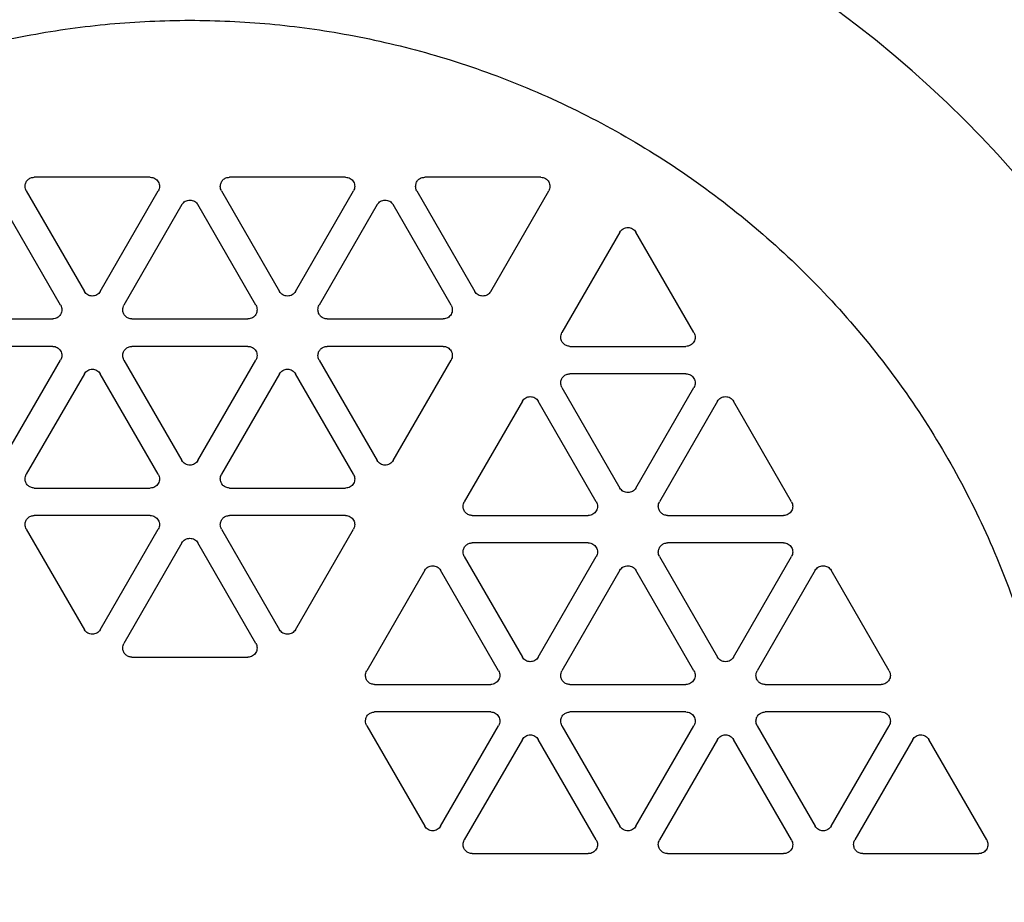
# Model space of a CAD drawing. Extents: x 0 to 16.5, y 0 to 11.7.
# Drawn here: x 3.9 to 4.2, y 3 to 3.3 of the extents above; entities that cross this region are included whole.
import ezdxf

# ---------------------------------------------------------------- set-up
doc = ezdxf.new("R2010")
doc.units = 0
doc.linetypes.add('SLD-SOLID', pattern=[0])
doc.layers.get('0').update_dxf_attribs({"linetype": 'CONTINUOUS'})

msp = doc.modelspace()

# ---------------------------------------------------------------- linework, layer by layer
at = {"color": 7, "linetype": 'SLD-SOLID'}
for p, q in [((3.963039313301235, 3.249678669912207), (3.924934195534719, 3.249678669911608)), ((4.027125193181284, 3.249678669913215), (3.989020075414769, 3.249678669912616)), ((4.091211073061333, 3.249678669914224), (4.053105955294818, 3.249678669913624)), ((3.922336119323437, 3.245178669911567), (3.941388678207214, 3.212178669911867)), ((3.94658483062992, 3.212178669911948), (3.96563738951266, 3.245178669912248)), ((3.986421999203486, 3.245178669912575), (4.005474558087263, 3.212178669912875)), ((4.01067071050997, 3.212178669912956), (4.029723269392708, 3.245178669913257)), ((4.050507879083534, 3.245178669913583), (4.069560437967312, 3.212178669913883)), ((4.074756590390018, 3.212178669913965), (4.093809149272757, 3.245178669914264)), ((3.933594449573225, 3.207678669911744), (3.914541890689448, 3.240678669911444)), ((3.97343161814679, 3.240678669912371), (3.954379059264052, 3.207678669912072)), ((3.997680329453273, 3.207678669912753), (3.978627770569497, 3.240678669912453)), ((4.037517498026839, 3.240678669913379), (4.0184649391441, 3.20767866991308)), ((4.061766209333323, 3.207678669913761), (4.042713650449546, 3.240678669913461)), ((4.117191835175148, 3.231678669914633), (4.098139276292409, 3.198678669914333)), ((4.141440546481631, 3.198678669915014), (4.122387987597855, 3.231678669914715)), ((3.892891255595427, 3.203178669911104), (3.930996373361942, 3.203178669911703)), ((3.956977135475476, 3.203178669912112), (3.995082253241991, 3.203178669912712)), ((4.021063015355525, 3.20317866991312), (4.05916813312204, 3.20317866991372)), ((3.930996373362083, 3.194178669911703), (3.892891255595569, 3.194178669911104)), ((3.995082253242132, 3.194178669912711), (3.956977135475618, 3.194178669912112)), ((4.059168133122181, 3.19417866991372), (4.021063015355666, 3.194178669913121)), ((4.100737352503833, 3.194178669914374), (4.138842470270348, 3.194178669914974)), ((3.914541890690769, 3.156678669911445), (3.933594449573508, 3.189678669911745)), ((3.954379059264335, 3.189678669912071), (3.973431618148112, 3.156678669912371)), ((3.978627770570818, 3.156678669912453), (3.997680329453557, 3.189678669912753)), ((4.018464939144384, 3.189678669913079), (4.03751749802816, 3.156678669913379)), ((4.042713650450867, 3.156678669913461), (4.061766209333606, 3.189678669913761)), ((3.941388678207639, 3.185178669911867), (3.9223361193249, 3.152178669911568)), ((3.965637389514122, 3.152178669912248), (3.946584830630345, 3.185178669911949)), ((4.005474558087688, 3.185178669912875), (3.986421999204949, 3.152178669912576)), ((4.029723269394172, 3.152178669913257), (4.010670710510395, 3.185178669912957)), ((4.13884247027049, 3.185178669914974), (4.100737352503975, 3.185178669914374)), ((4.098139276292692, 3.180678669914333), (4.117191835176469, 3.147678669914633)), ((4.122387987599176, 3.147678669914714), (4.141440546481915, 3.180678669915014)), ((4.085148895235998, 3.176178669914129), (4.066096336353258, 3.143178669913829)), ((4.109397606542481, 3.14317866991451), (4.090345047658704, 3.17617866991421)), ((4.149234775116045, 3.176178669915137), (4.130182216233307, 3.143178669914837)), ((4.173483486422529, 3.143178669915518), (4.154430927538751, 3.176178669915218)), ((3.924934195536324, 3.147678669911608), (3.96303931330284, 3.147678669912207)), ((3.989020075416374, 3.147678669912616), (4.027125193182888, 3.147678669913216)), ((3.963039313302982, 3.138678669912208), (3.924934195536466, 3.138678669911608)), ((4.02712519318303, 3.138678669913216), (3.989020075416515, 3.138678669912617)), ((4.068694412564683, 3.13867866991387), (4.106799530331197, 3.13867866991447)), ((4.132780292444731, 3.138678669914877), (4.170885410211246, 3.138678669915477)), ((3.922336119325183, 3.134178669911567), (3.94138867820896, 3.101178669911867)), ((3.946584830631667, 3.101178669911949), (3.965637389514406, 3.134178669912249)), ((3.986421999205232, 3.134178669912576), (4.005474558089009, 3.101178669912876)), ((4.010670710511715, 3.101178669912957), (4.029723269394454, 3.134178669913257)), ((3.973431618148537, 3.129678669912372), (3.954379059265798, 3.096678669912072)), ((3.99768032945502, 3.096678669912752), (3.978627770571243, 3.129678669912453)), ((4.106799530331339, 3.129678669914469), (4.068694412564825, 3.12967866991387)), ((4.170885410211389, 3.129678669915477), (4.132780292444873, 3.129678669914878)), ((4.066096336353542, 3.125178669913829), (4.085148895237319, 3.092178669914129)), ((4.090345047660025, 3.09217866991421), (4.109397606542764, 3.125178669914511)), ((4.130182216233591, 3.125178669914837), (4.149234775117367, 3.092178669915136)), ((4.154430927540074, 3.092178669915218), (4.173483486422812, 3.125178669915518)), ((4.053105955296846, 3.120678669913624), (4.034053396414108, 3.087678669913325)), ((4.07735466660333, 3.087678669914006), (4.058302107719553, 3.120678669913707)), ((4.117191835176895, 3.120678669914632), (4.098139276294155, 3.087678669914332)), ((4.141440546483379, 3.087678669915014), (4.122387987599602, 3.120678669914714)), ((4.181277715056943, 3.12067866991564), (4.162225156174205, 3.08767866991534)), ((4.205526426363426, 3.087678669916021), (4.18647386747965, 3.120678669915722)), ((3.956977135477222, 3.092178669912113), (3.995082253243737, 3.092178669912712)), ((4.036651472625532, 3.083178669913366), (4.074756590392047, 3.083178669913965)), ((4.10073735250558, 3.083178669914373), (4.138842470272095, 3.083178669914973)), ((4.164823232385628, 3.083178669915381), (4.202928350152144, 3.083178669915981)), ((4.074756590392188, 3.074178669913965), (4.036651472625674, 3.074178669913366)), ((4.138842470272238, 3.074178669914973), (4.100737352505722, 3.074178669914373)), ((4.202928350152286, 3.074178669915981), (4.16482323238577, 3.074178669915381)), ((4.034053396414391, 3.069678669913324), (4.053105955298168, 3.036678669913624)), ((4.058302107720874, 3.036678669913706), (4.077354666603613, 3.069678669914006)), ((4.09813927629444, 3.069678669914333), (4.117191835178216, 3.036678669914632)), ((4.122387987600923, 3.036678669914714), (4.141440546483661, 3.069678669915014)), ((4.162225156174488, 3.06967866991534), (4.181277715058264, 3.03667866991564)), ((4.186473867480971, 3.036678669915722), (4.20552642636371, 3.069678669916021)), ((4.085148895237744, 3.065178669914129), (4.066096336355005, 3.032178669913829)), ((4.109397606544228, 3.03217866991451), (4.09034504766045, 3.06517866991421)), ((4.149234775117793, 3.065178669915136), (4.130182216235053, 3.032178669914836)), ((4.173483486424276, 3.032178669915516), (4.154430927540499, 3.065178669915217)), ((4.21332065499784, 3.065178669916144), (4.194268096115102, 3.032178669915843)), ((4.237569366304323, 3.032178669916525), (4.218516807420547, 3.065178669916225)), ((4.068694412566429, 3.02767866991387), (4.106799530332944, 3.027678669914468)), ((4.132780292446477, 3.027678669914877), (4.170885410212993, 3.027678669915476)), ((4.196866172326525, 3.027678669915885), (4.234971290093041, 3.027678669916483))]:
    msp.add_line(p, q, dxfattribs=at)
msp.add_arc((3.976029694361706, 3.014178669912412), 0.3595900000000014, 108.2053302764562, 71.79466972534722, dxfattribs=at)
for points, knots in [([(3.689029694361706, 3.014178669907894), (3.689259760625283, 3.022931294146011), (3.689719902306341, 3.040436890872781), (3.693514300774757, 3.066880199047588), (3.699730520978084, 3.093496543449183), (3.708816349738408, 3.120176281678814), (3.720726960777899, 3.146355110937679), (3.735448940947658, 3.171589092257797), (3.752853705079999, 3.195436377142339), (3.772727686348642, 3.217480690636419), (3.794771983731305, 3.237354611847787), (3.818619272923157, 3.254759598168542), (3.843853253025153, 3.269480762716056), (3.870032082896364, 3.281394345302463), (3.896711819903725, 3.290469425356013), (3.923327659551906, 3.296723941958064), (3.949770941441885, 3.300381918912481), (3.976028997587538, 3.301577029258578), (4.002287747162139, 3.300381983525138), (4.028731050187689, 3.296724101625589), (4.055347568594621, 3.290469425377933), (4.082027305878465, 3.281394345300411), (4.108206135674093, 3.269480762721738), (4.133440115795879, 3.254759598172925), (4.157287404988784, 3.237354611854236), (4.179331702350245, 3.217480690640407), (4.199205683706325, 3.195436377158241), (4.216610447517073, 3.171589092232609), (4.231332428871286, 3.14635511106577), (4.243243035599096, 3.120176281250538), (4.252328879959523, 3.093496545035041), (4.258544965479868, 3.066880531406515), (4.26233960649944, 3.040437254657837), (4.262799662023789, 3.022931647571862), (4.263029694361707, 3.014178669916929)], [0, 0, 0, 0, 0.02912369244072491, 0.05824854365866166, 0.08873429267096773, 0.1199938767554392, 0.1519013642776252, 0.1843126597536756, 0.2170687482177878, 0.2499999951234397, 0.2829312420290916, 0.3156873304932038, 0.3480986259692543, 0.3800061134914401, 0.4112656975759116, 0.4417514465882177, 0.4708745605029388, 0.4999999951095592, 0.5291231090399524, 0.5582485436580586, 0.5887342926703647, 0.6199938767548362, 0.6519013642770222, 0.6843126597530726, 0.7170687482171849, 0.7499999951228367, 0.7829312420284885, 0.8156873304926006, 0.8480986259686513, 0.8800061134908372, 0.9112656975753086, 0.9417514465876148, 0.9708751439497799, 0.9999999999999999, 0.9999999999999999, 0.9999999999999999, 0.9999999999999999]), ([(4.263029694361707, 3.014178669916929), (4.262799628098151, 3.005426045678596), (4.262339486417146, 2.98792044895182), (4.258545087948581, 2.961477140777033), (4.252328867745337, 2.934860796375641), (4.243243038985003, 2.908181058146011), (4.231332427945515, 2.882002228887145), (4.216610447775754, 2.856768247567028), (4.199205683643414, 2.832920962682486), (4.179331702374771, 2.810876649188406), (4.157287404992108, 2.791002727977038), (4.133440115800257, 2.773597741656283), (4.10820613569826, 2.758876577108768), (4.082027305827049, 2.746962994522365), (4.055347568819689, 2.7378879144688), (4.028731729172391, 2.731633397867011), (4.002288447282457, 2.727975420912284), (3.97603039113715, 2.726780310566292), (3.949771641561626, 2.727975356299519), (3.923328338536081, 2.731633238199191), (3.896711820128791, 2.737887914446882), (3.870032082844948, 2.746962994524417), (3.84385325304932, 2.758876577103086), (3.818619272927534, 2.7735977416519), (3.794771983734629, 2.791002727970589), (3.772727686373168, 2.810876649184418), (3.752853705017087, 2.832920962666584), (3.73544894120634, 2.856768247592216), (3.720726959852125, 2.882002228759055), (3.708816353124323, 2.908181058574288), (3.699730508763866, 2.934860794789781), (3.693514423243783, 2.961476808417666), (3.689719782223741, 2.987920085166283), (3.689259726699559, 3.005425692252278), (3.689029694361706, 3.014178669907894)], [0, 0, 0, 0, 0.02912369244143688, 0.05824854365866439, 0.08873429267096958, 0.1199938767554397, 0.1519013642776243, 0.1843126597536735, 0.2170687482177844, 0.2499999951234351, 0.2829312420290859, 0.3156873304931967, 0.348098625969246, 0.3800061134914305, 0.4112656975759007, 0.4417514465882058, 0.4708745604998882, 0.4999999951095532, 0.5291231090387444, 0.5582485436580578, 0.5887342926703629, 0.6199938767548331, 0.6519013642770177, 0.6843126597530669, 0.7170687482171777, 0.7499999951228284, 0.7829312420284792, 0.8156873304925901, 0.8480986259686394, 0.8800061134908241, 0.9112656975752944, 0.9417514465875994, 0.970875143947529, 1, 1, 1, 1])]:
    msp.add_open_spline(points, degree=3, knots=knots, dxfattribs=at)
for points in [[(3.921934195534767, 3.246678669911561), (3.921979290253123, 3.247071781042979), (3.922069479689835, 3.247858003305818), (3.922763227329186, 3.248849638117119), (3.923754862140466, 3.249543385756501), (3.924541084403302, 3.249633575193239), (3.924934195534719, 3.249678669911608)], [(3.963039313301235, 3.249678669912207), (3.963301106716516, 3.249658770638982), (3.96382469354708, 3.249618972092533), (3.964556535129709, 3.249304126064169), (3.965185045741529, 3.248825000392283), (3.965667083773025, 3.248195813901489), (3.965970956242045, 3.247463763475237), (3.966071635939619, 3.246679894482913), (3.965978379807173, 3.245888678066625), (3.965751052944164, 3.24541533929704), (3.96563738951266, 3.245178669912248)], [(3.986020075414816, 3.246678669912568), (3.986065170133172, 3.247071781043988), (3.986155359569884, 3.247858003306827), (3.986849107209235, 3.248849638118129), (3.987840742020515, 3.249543385757511), (3.988626964283351, 3.249633575194248), (3.989020075414769, 3.249678669912616)], [(4.027125193181284, 3.249678669913215), (4.027386986596566, 3.249658770639992), (4.027910573427129, 3.249618972093543), (4.028642415009759, 3.249304126065179), (4.029270925621579, 3.248825000393293), (4.029752963653073, 3.248195813902499), (4.030056836122094, 3.247463763476247), (4.030157515819668, 3.246679894483923), (4.030064259687222, 3.245888678067635), (4.029836932824213, 3.245415339298049), (4.029723269392708, 3.245178669913257)], [(4.050105955294865, 3.246678669913577), (4.050151050013221, 3.247071781044996), (4.050241239449932, 3.247858003307835), (4.050934987089284, 3.248849638119137), (4.051926621900563, 3.24954338575852), (4.052712844163399, 3.249633575195256), (4.053105955294818, 3.249678669913624)], [(4.091211073061333, 3.249678669914224), (4.091472866476614, 3.249658770641), (4.091996453307178, 3.249618972094552), (4.092728294889808, 3.249304126066187), (4.093356805501627, 3.248825000394301), (4.093838843533122, 3.248195813903508), (4.094142716002143, 3.247463763477255), (4.094243395699716, 3.246679894484931), (4.094150139567271, 3.245888678068643), (4.093922812704261, 3.245415339299058), (4.093809149272757, 3.245178669914264)], [(3.922336119323437, 3.245178669911567), (3.922219762338731, 3.245415441343911), (3.921987048369317, 3.245888984208599), (3.921951813146283, 3.246415441343906), (3.921934195534767, 3.246678669911561)], [(3.986421999203486, 3.245178669912575), (3.986305642218779, 3.245415441344919), (3.986072928249366, 3.245888984209608), (3.986037693026332, 3.246415441344915), (3.986020075414816, 3.246678669912568)], [(4.050507879083534, 3.245178669913583), (4.050391522098828, 3.245415441345927), (4.050158808129415, 3.245888984210616), (4.050123572906381, 3.246415441345924), (4.050105955294865, 3.246678669913577)], [(3.97343161814679, 3.240678669912371), (3.97357974813056, 3.240895440023936), (3.973876008098099, 3.241328980247068), (3.974514593548258, 3.241805350634988), (3.975243783857627, 3.242110093955429), (3.976029694358119, 3.242212957890897), (3.976815604858615, 3.242110093955453), (3.977544795167994, 3.241805350635036), (3.978183380618168, 3.241328980247135), (3.978479640585721, 3.240895440024014), (3.978627770569497, 3.240678669912453)], [(4.037517498026839, 3.240678669913379), (4.037665628010608, 3.240895440024945), (4.037961887978148, 3.241328980248076), (4.038600473428307, 3.241805350635997), (4.039329663737676, 3.242110093956437), (4.040115574238168, 3.242212957891905), (4.040901484738664, 3.242110093956462), (4.041630675048043, 3.241805350636044), (4.042269260498216, 3.241328980248143), (4.042565520465769, 3.240895440025022), (4.042713650449546, 3.240678669913461)], [(4.117191835175148, 3.231678669914633), (4.117339965158918, 3.231895440026198), (4.117636225126457, 3.232328980249329), (4.118274810576616, 3.232805350637251), (4.119004000885985, 3.233110093957691), (4.119789911386477, 3.233212957893159), (4.120575821886973, 3.233110093957716), (4.121305012196351, 3.232805350637298), (4.121943597646525, 3.232328980249397), (4.122239857614078, 3.231895440026276), (4.122387987597855, 3.231678669914715)], [(3.94658483062992, 3.212178669911948), (3.946436700646151, 3.211961899800382), (3.946140440678612, 3.211528359577251), (3.945501855228453, 3.211051989189329), (3.944772664919084, 3.210747245868888), (3.943986754418591, 3.21064438193342), (3.943200843918095, 3.210747245868864), (3.942471653608717, 3.211051989189281), (3.941833068158543, 3.211528359577183), (3.94153680819099, 3.211961899800305), (3.941388678207214, 3.212178669911867)], [(4.010670710509969, 3.212178669912956), (4.0105225805262, 3.211961899801391), (4.010226320558661, 3.21152835957826), (4.009587735108502, 3.211051989190339), (4.008858544799134, 3.210747245869899), (4.008072634298641, 3.210644381934431), (4.007286723798145, 3.210747245869874), (4.006557533488766, 3.211051989190291), (4.005918948038593, 3.211528359578192), (4.00562268807104, 3.211961899801314), (4.005474558087263, 3.212178669912875)], [(4.074756590390018, 3.212178669913965), (4.074608460406249, 3.211961899802399), (4.07431220043871, 3.211528359579268), (4.07367361498855, 3.211051989191347), (4.072944424679182, 3.210747245870907), (4.072158514178689, 3.210644381935439), (4.071372603678193, 3.210747245870881), (4.070643413368815, 3.2110519891913), (4.070004827918641, 3.211528359579201), (4.069708567951088, 3.211961899802322), (4.069560437967312, 3.212178669913883)], [(3.933594449573225, 3.207678669911744), (3.933708113004737, 3.207442000526955), (3.93393543986776, 3.206968661757376), (3.934028696000232, 3.206177445341091), (3.933928016302683, 3.205393576348764), (3.933624143833685, 3.204661525922503), (3.933142105802209, 3.204032339431694), (3.932513595190405, 3.203553213759788), (3.931781753607785, 3.2032383677314), (3.931258166777223, 3.203198569184935), (3.930996373361942, 3.203178669911703)], [(3.953977135475428, 3.206178669912065), (3.953994753086937, 3.206441898479719), (3.954029988309954, 3.206968355615027), (3.954262702279352, 3.207441898479723), (3.954379059264052, 3.207678669912072)], [(3.956977135475476, 3.203178669912112), (3.956584024344056, 3.203223764630468), (3.955797802081218, 3.20331395406718), (3.954806167269916, 3.204007701706531), (3.954112419630533, 3.204999336517811), (3.954022230193797, 3.205785558780647), (3.953977135475428, 3.206178669912065)], [(3.997680329453273, 3.207678669912753), (3.997793992884785, 3.207442000527963), (3.99802131974781, 3.206968661758384), (3.998114575880281, 3.206177445342099), (3.998013896182731, 3.205393576349772), (3.997710023713734, 3.20466152592351), (3.997227985682259, 3.204032339432702), (3.996599475070454, 3.203553213760796), (3.995867633487834, 3.203238367732408), (3.995344046657272, 3.203198569185944), (3.995082253241991, 3.203178669912712)], [(4.018063015355477, 3.206178669913073), (4.018080632966986, 3.206441898480727), (4.018115868190002, 3.206968355616035), (4.018348582159401, 3.207441898480732), (4.0184649391441, 3.20767866991308)], [(4.021063015355525, 3.20317866991312), (4.020669904224105, 3.203223764631476), (4.019883681961266, 3.203313954068188), (4.018892047149965, 3.204007701707539), (4.018198299510582, 3.204999336518819), (4.018108110073846, 3.205785558781655), (4.018063015355477, 3.206178669913073)], [(4.061766209333323, 3.207678669913761), (4.061879872764835, 3.207442000528971), (4.062107199627858, 3.206968661759392), (4.06220045576033, 3.206177445343107), (4.06209977606278, 3.20539357635078), (4.061795903593783, 3.204661525924518), (4.061313865562307, 3.20403233943371), (4.060685354950503, 3.203553213761804), (4.059953513367883, 3.203238367733416), (4.059429926537321, 3.203198569186952), (4.05916813312204, 3.20317866991372)], [(4.097737352503787, 3.197178669914327), (4.097754970115295, 3.197441898481981), (4.097790205338312, 3.197968355617289), (4.098022919307709, 3.198441898481985), (4.098139276292409, 3.198678669914333)], [(4.100737352503833, 3.194178669914374), (4.100344241372413, 3.19422376463273), (4.099558019109575, 3.194313954069441), (4.098566384298273, 3.195007701708793), (4.097872636658891, 3.195999336520073), (4.097782447222155, 3.196785558782909), (4.097737352503787, 3.197178669914327)], [(4.141440546481631, 3.198678669915014), (4.141554209913143, 3.198442000530225), (4.141781536776167, 3.197968661760646), (4.141874792908638, 3.19717744534436), (4.141774113211089, 3.196393576352034), (4.141470240742091, 3.195661525925772), (4.140988202710616, 3.195032339434963), (4.140359692098811, 3.194553213763057), (4.139627850516192, 3.19423836773467), (4.139104263685629, 3.194198569188206), (4.138842470270348, 3.194178669914974)], [(3.930996373362083, 3.194178669911703), (3.931258166777366, 3.19415877063848), (3.931781753607928, 3.194118972092031), (3.932513595190558, 3.193804126063668), (3.933142105802378, 3.193325000391781), (3.933624143833873, 3.192695813900988), (3.933928016302894, 3.191963763474735), (3.934028696000468, 3.191179894482411), (3.933935439868022, 3.190388678066123), (3.933708113005013, 3.189915339296538), (3.933594449573508, 3.189678669911745)], [(3.953977135475665, 3.191178669912065), (3.95402223019402, 3.191571781043485), (3.954112419630732, 3.192358003306323), (3.954806167270083, 3.193349638117625), (3.955797802081363, 3.194043385757008), (3.956584024344199, 3.194133575193744), (3.956977135475618, 3.194178669912112)], [(3.995082253242132, 3.194178669912711), (3.995344046657414, 3.194158770639488), (3.995867633487978, 3.19411897209304), (3.996599475070607, 3.193804126064676), (3.997227985682427, 3.193325000392789), (3.997710023713922, 3.192695813901996), (3.998013896182943, 3.191963763475743), (3.998114575880516, 3.191179894483419), (3.99802131974807, 3.190388678067131), (3.997793992885061, 3.189915339297546), (3.997680329453557, 3.189678669912753)], [(4.018063015355714, 3.191178669913073), (4.01810811007407, 3.191571781044492), (4.018198299510781, 3.192358003307331), (4.018892047150133, 3.193349638118632), (4.019883681961413, 3.194043385758015), (4.020669904224248, 3.194133575194752), (4.021063015355666, 3.19417866991312)], [(4.059168133122181, 3.19417866991372), (4.059429926537463, 3.194158770640496), (4.059953513368026, 3.194118972094048), (4.060685354950656, 3.193804126065684), (4.061313865562476, 3.193325000393797), (4.06179590359397, 3.192695813903004), (4.062099776062992, 3.191963763476752), (4.062200455760565, 3.191179894484427), (4.06210719962812, 3.190388678068139), (4.06187987276511, 3.189915339298554), (4.061766209333606, 3.189678669913761)], [(3.954379059264335, 3.189678669912071), (3.954262702279628, 3.189915441344416), (3.954029988310214, 3.190388984209104), (3.953994753087181, 3.190915441344412), (3.953977135475665, 3.191178669912065)], [(4.018464939144384, 3.189678669913079), (4.018348582159677, 3.189915441345424), (4.018115868190263, 3.190388984210112), (4.01808063296723, 3.190915441345419), (4.018063015355714, 3.191178669913073)], [(3.941388678207639, 3.185178669911867), (3.941536808191409, 3.185395440023433), (3.941833068158948, 3.185828980246564), (3.942471653609106, 3.186305350634485), (3.943200843918475, 3.186610093954925), (3.943986754418968, 3.186712957890394), (3.944772664919464, 3.18661009395495), (3.945501855228842, 3.186305350634532), (3.946140440679016, 3.185828980246632), (3.946436700646569, 3.18539544002351), (3.946584830630345, 3.185178669911949)], [(4.005474558087688, 3.185178669912875), (4.005622688071457, 3.185395440024441), (4.005918948038996, 3.185828980247572), (4.006557533489156, 3.186305350635493), (4.007286723798524, 3.186610093955933), (4.008072634299016, 3.186712957891402), (4.008858544799512, 3.186610093955958), (4.009587735108892, 3.186305350635541), (4.010226320559065, 3.18582898024764), (4.010522580526618, 3.185395440024518), (4.010670710510395, 3.185178669912957)], [(4.097737352504022, 3.182178669914327), (4.097782447222379, 3.182571781045746), (4.09787263665909, 3.183358003308586), (4.098566384298442, 3.184349638119887), (4.099558019109722, 3.185043385759269), (4.100344241372557, 3.185133575196006), (4.100737352503975, 3.185178669914374)], [(4.13884247027049, 3.185178669914974), (4.139104263685772, 3.185158770641749), (4.139627850516336, 3.185118972095302), (4.140359692098966, 3.184804126066937), (4.140988202710785, 3.184325000395051), (4.14147024074228, 3.183695813904257), (4.141774113211301, 3.182963763478005), (4.141874792908875, 3.182179894485681), (4.141781536776429, 3.181388678069394), (4.141554209913419, 3.180915339299808), (4.141440546481915, 3.180678669915014)], [(4.098139276292692, 3.180678669914333), (4.098022919307986, 3.180915441346678), (4.097790205338573, 3.181388984211367), (4.097754970115539, 3.181915441346673), (4.097737352504022, 3.182178669914327)], [(4.085148895235998, 3.176178669914129), (4.085297025219766, 3.176395440025694), (4.085593285187306, 3.176828980248825), (4.086231870637465, 3.177305350636746), (4.086961060946834, 3.177610093957187), (4.087746971447326, 3.177712957892655), (4.088532881947822, 3.177610093957211), (4.089262072257201, 3.177305350636794), (4.089900657707375, 3.176828980248893), (4.090196917674927, 3.176395440025772), (4.090345047658704, 3.17617866991421)], [(4.149234775116045, 3.176178669915137), (4.149382905099815, 3.176395440026702), (4.149679165067354, 3.176828980249832), (4.150317750517513, 3.177305350637754), (4.151046940826881, 3.177610093958195), (4.151832851327375, 3.177712957893663), (4.15261876182787, 3.177610093958219), (4.153347952137248, 3.177305350637802), (4.153986537587422, 3.176828980249901), (4.154282797554975, 3.176395440026779), (4.154430927538751, 3.176178669915218)], [(3.978627770570818, 3.156678669912453), (3.978479640587049, 3.156461899800887), (3.97818338061951, 3.156028359577757), (3.97754479516935, 3.155551989189835), (3.976815604859982, 3.155247245869394), (3.976029694359489, 3.155144381933927), (3.975243783858993, 3.15524724586937), (3.974514593549614, 3.155551989189787), (3.973876008099441, 3.156028359577689), (3.973579748131888, 3.15646189980081), (3.973431618148112, 3.156678669912371)], [(4.042713650450867, 3.156678669913461), (4.042565520467098, 3.156461899801895), (4.042269260499559, 3.156028359578763), (4.041630675049399, 3.155551989190843), (4.040901484740031, 3.155247245870402), (4.040115574239538, 3.155144381934934), (4.039329663739042, 3.155247245870378), (4.038600473429664, 3.155551989190795), (4.03796188797949, 3.156028359578696), (4.037665628011937, 3.156461899801818), (4.03751749802816, 3.156678669913379)], [(3.921934195536277, 3.150678669911561), (3.921951813147785, 3.150941898479215), (3.921987048370802, 3.151468355614524), (3.922219762340201, 3.151941898479219), (3.9223361193249, 3.152178669911568)], [(3.965637389514122, 3.152178669912248), (3.965751052945635, 3.151942000527459), (3.965978379808658, 3.15146866175788), (3.966071635941129, 3.150677445341595), (3.96597095624358, 3.149893576349268), (3.965667083774582, 3.149161525923006), (3.965185045743107, 3.148532339432198), (3.964556535131303, 3.148053213760292), (3.963824693548683, 3.147738367731904), (3.963301106718121, 3.14769856918544), (3.96303931330284, 3.147678669912207)], [(3.986020075416326, 3.150678669912569), (3.986037693027835, 3.150941898480224), (3.986072928250851, 3.151468355615532), (3.98630564222025, 3.151941898480227), (3.986421999204949, 3.152178669912576)], [(4.029723269394172, 3.152178669913257), (4.029836932825683, 3.151942000528467), (4.030064259688707, 3.151468661758889), (4.030157515821178, 3.150677445342603), (4.030056836123629, 3.149893576350277), (4.029752963654631, 3.149161525924014), (4.029270925623156, 3.148532339433206), (4.028642415011351, 3.1480532137613), (4.027910573428731, 3.147738367732912), (4.027386986598169, 3.147698569186448), (4.027125193182888, 3.147678669913216)], [(3.924934195536324, 3.147678669911608), (3.924541084404905, 3.147723764629964), (3.923754862142066, 3.147813954066676), (3.922763227330765, 3.148507701706027), (3.922069479691382, 3.149499336517307), (3.921979290254646, 3.150285558780143), (3.921934195536277, 3.150678669911561)], [(3.989020075416374, 3.147678669912616), (3.988626964284954, 3.147723764630972), (3.987840742022115, 3.147813954067684), (3.986849107210813, 3.148507701707036), (3.986155359571431, 3.149499336518315), (3.986065170134694, 3.150285558781151), (3.986020075416326, 3.150678669912569)], [(4.122387987599176, 3.147678669914714), (4.122239857615407, 3.147461899803149), (4.121943597647867, 3.147028359580018), (4.121305012197708, 3.146551989192097), (4.120575821888339, 3.146247245871657), (4.119789911387847, 3.146144381936189), (4.119004000887351, 3.146247245871632), (4.118274810577973, 3.14655198919205), (4.117636225127799, 3.14702835957995), (4.117339965160246, 3.147461899803072), (4.117191835176469, 3.147678669914633)], [(4.065694412564635, 3.141678669913823), (4.065712030176144, 3.141941898481477), (4.06574726539916, 3.142468355616785), (4.065979979368559, 3.142941898481481), (4.066096336353258, 3.143178669913829)], [(4.068694412564683, 3.13867866991387), (4.068301301433263, 3.138723764632226), (4.067515079170424, 3.138813954068937), (4.066523444359122, 3.139507701708289), (4.06582969671974, 3.140499336519569), (4.065739507283004, 3.141285558782405), (4.065694412564635, 3.141678669913823)], [(4.109397606542481, 3.143178669914511), (4.109511269973993, 3.142942000529721), (4.109738596837016, 3.142468661760142), (4.109831852969487, 3.141677445343857), (4.109731173271937, 3.14089357635153), (4.10942730080294, 3.140161525925268), (4.108945262771464, 3.13953233943446), (4.10831675215966, 3.139053213762553), (4.107584910577041, 3.138738367734166), (4.107061323746478, 3.138698569187701), (4.106799530331197, 3.138678669914469)], [(4.129780292444683, 3.14167866991483), (4.129797910056192, 3.141941898482485), (4.129833145279208, 3.142468355617793), (4.130065859248607, 3.142941898482488), (4.130182216233307, 3.143178669914837)], [(4.132780292444731, 3.138678669914877), (4.132387181313312, 3.138723764633233), (4.131600959050473, 3.138813954069944), (4.13060932423917, 3.139507701709296), (4.129915576599788, 3.140499336520576), (4.129825387163051, 3.141285558783412), (4.129780292444683, 3.14167866991483)], [(4.173483486422529, 3.143178669915518), (4.173597149854041, 3.142942000530728), (4.173824476717064, 3.142468661761149), (4.173917732849535, 3.141677445344865), (4.173817053151986, 3.140893576352537), (4.173513180682988, 3.140161525926275), (4.173031142651513, 3.139532339435467), (4.172402632039709, 3.13905321376356), (4.171670790457089, 3.138738367735173), (4.171147203626527, 3.138698569188709), (4.170885410211246, 3.138678669915477)], [(3.921934195536513, 3.135678669911561), (3.921979290254869, 3.13607178104298), (3.922069479691581, 3.136858003305819), (3.922763227330932, 3.137849638117121), (3.923754862142212, 3.138543385756503), (3.924541084405048, 3.13863357519324), (3.924934195536466, 3.138678669911608)], [(3.963039313302982, 3.138678669912208), (3.963301106718263, 3.138658770638984), (3.963824693548827, 3.138618972092535), (3.964556535131456, 3.138304126064172), (3.965185045743275, 3.137825000392285), (3.965667083774771, 3.137195813901492), (3.965970956243791, 3.136463763475239), (3.966071635941365, 3.135679894482916), (3.965978379808919, 3.134888678066628), (3.96575105294591, 3.134415339297041), (3.965637389514406, 3.134178669912249)], [(3.986020075416562, 3.135678669912569), (3.986065170134918, 3.136071781043989), (3.986155359571629, 3.136858003306827), (3.986849107210981, 3.137849638118129), (3.987840742022261, 3.138543385757512), (3.988626964285097, 3.138633575194249), (3.989020075416515, 3.138678669912617)], [(4.02712519318303, 3.138678669913216), (4.027386986598312, 3.138658770639992), (4.027910573428875, 3.138618972093544), (4.028642415011505, 3.13830412606518), (4.029270925623324, 3.137825000393294), (4.029752963654819, 3.1371958139025), (4.03005683612384, 3.136463763476248), (4.030157515821413, 3.135679894483924), (4.030064259688968, 3.134888678067636), (4.029836932825959, 3.13441533929805), (4.029723269394454, 3.134178669913257)], [(3.922336119325183, 3.134178669911567), (3.922219762340476, 3.134415441343912), (3.921987048371063, 3.134888984208601), (3.921951813148029, 3.135415441343907), (3.921934195536513, 3.135678669911561)], [(3.986421999205232, 3.134178669912576), (3.986305642220525, 3.13441544134492), (3.986072928251112, 3.134888984209609), (3.986037693028079, 3.135415441344916), (3.986020075416562, 3.135678669912569)], [(3.973431618148537, 3.129678669912372), (3.973579748132305, 3.129895440023937), (3.973876008099845, 3.130328980247068), (3.974514593550004, 3.130805350634989), (3.975243783859372, 3.13111009395543), (3.976029694359866, 3.131212957890898), (3.976815604860362, 3.131110093955454), (3.97754479516974, 3.130805350635037), (3.978183380619914, 3.130328980247136), (3.978479640587467, 3.129895440024014), (3.978627770571243, 3.129678669912453)], [(4.065694412564872, 3.126678669913823), (4.065739507283228, 3.127071781045243), (4.065829696719939, 3.127858003308081), (4.066523444359291, 3.128849638119383), (4.067515079170571, 3.129543385758766), (4.068301301433406, 3.129633575195502), (4.068694412564825, 3.12967866991387)], [(4.106799530331339, 3.129678669914469), (4.107061323746621, 3.129658770641246), (4.107584910577184, 3.129618972094797), (4.108316752159815, 3.129304126066433), (4.108945262771634, 3.128825000394547), (4.109427300803129, 3.128195813903753), (4.10973117327215, 3.127463763477501), (4.109831852969724, 3.126679894485177), (4.109738596837277, 3.125888678068889), (4.109511269974269, 3.125415339299303), (4.109397606542764, 3.125178669914511)], [(4.12978029244492, 3.126678669914831), (4.129825387163276, 3.12707178104625), (4.129915576599987, 3.127858003309089), (4.130609324239339, 3.128849638120391), (4.131600959050618, 3.129543385759773), (4.132387181313455, 3.129633575196509), (4.132780292444873, 3.129678669914878)], [(4.170885410211389, 3.129678669915477), (4.17114720362667, 3.129658770642253), (4.171670790457234, 3.129618972095805), (4.172402632039863, 3.129304126067441), (4.173031142651682, 3.128825000395555), (4.173513180683178, 3.128195813904761), (4.173817053152198, 3.127463763478509), (4.173917732849772, 3.126679894486185), (4.173824476717326, 3.125888678069897), (4.173597149854317, 3.12541533930031), (4.173483486422812, 3.125178669915518)], [(4.066096336353542, 3.125178669913829), (4.065979979368835, 3.125415441346174), (4.065747265399422, 3.125888984210862), (4.065712030176388, 3.12641544134617), (4.065694412564872, 3.126678669913823)], [(4.130182216233591, 3.125178669914837), (4.130065859248884, 3.125415441347181), (4.12983314527947, 3.12588898421187), (4.129797910056436, 3.126415441347177), (4.12978029244492, 3.126678669914831)], [(4.053105955296846, 3.120678669913624), (4.053254085280615, 3.12089544002519), (4.053550345248155, 3.121328980248321), (4.054188930698314, 3.121805350636242), (4.054918121007683, 3.122110093956683), (4.055704031508175, 3.122212957892151), (4.056489942008671, 3.122110093956707), (4.05721913231805, 3.121805350636289), (4.057857717768224, 3.121328980248389), (4.058153977735777, 3.120895440025267), (4.058302107719553, 3.120678669913707)], [(4.117191835176895, 3.120678669914632), (4.117339965160664, 3.120895440026198), (4.117636225128203, 3.121328980249329), (4.118274810578362, 3.12180535063725), (4.11900400088773, 3.12211009395769), (4.119789911388223, 3.122212957893158), (4.120575821888719, 3.122110093957715), (4.121305012198097, 3.121805350637297), (4.121943597648271, 3.121328980249396), (4.122239857615824, 3.120895440026275), (4.122387987599602, 3.120678669914714)], [(4.181277715056943, 3.12067866991564), (4.181425845040713, 3.120895440027205), (4.181722105008252, 3.121328980250337), (4.18236069045841, 3.121805350638258), (4.183089880767779, 3.122110093958698), (4.183875791268272, 3.122212957894166), (4.184661701768768, 3.122110093958723), (4.185390892078146, 3.121805350638305), (4.18602947752832, 3.121328980250404), (4.186325737495873, 3.120895440027283), (4.18647386747965, 3.120678669915722)], [(3.946584830631667, 3.101178669911949), (3.946436700647897, 3.100961899800383), (3.946140440680358, 3.100528359577253), (3.945501855230199, 3.100051989189332), (3.94477266492083, 3.099747245868891), (3.943986754420338, 3.099644381933423), (3.943200843919842, 3.099747245868866), (3.942471653610463, 3.100051989189284), (3.941833068160289, 3.100528359577185), (3.941536808192737, 3.100961899800307), (3.94138867820896, 3.101178669911867)], [(4.010670710511715, 3.101178669912957), (4.010522580527946, 3.100961899801391), (4.010226320560407, 3.100528359578261), (4.009587735110248, 3.10005198919034), (4.00885854480088, 3.099747245869899), (4.008072634300387, 3.099644381934431), (4.007286723799891, 3.099747245869874), (4.006557533490512, 3.100051989190292), (4.005918948040338, 3.100528359578193), (4.005622688072786, 3.100961899801315), (4.005474558089009, 3.101178669912876)], [(3.953977135477174, 3.095178669912066), (3.953994753088683, 3.09544189847972), (3.9540299883117, 3.095968355615028), (3.954262702281098, 3.096441898479724), (3.954379059265798, 3.096678669912072)], [(3.99768032945502, 3.096678669912752), (3.997793992886531, 3.096442000527963), (3.998021319749556, 3.095968661758384), (3.998114575882027, 3.0951774453421), (3.998013896184478, 3.094393576349773), (3.99771002371548, 3.093661525923511), (3.997227985684004, 3.093032339432702), (3.9965994750722, 3.092553213760796), (3.99586763348958, 3.092238367732409), (3.995344046659018, 3.092198569185944), (3.995082253243737, 3.092178669912712)], [(3.956977135477222, 3.092178669912113), (3.956584024345803, 3.092223764630468), (3.955797802082964, 3.09231395406718), (3.954806167271662, 3.093007701706532), (3.954112419632279, 3.093999336517811), (3.954022230195543, 3.094785558780648), (3.953977135477174, 3.095178669912066)], [(4.090345047660025, 3.09217866991421), (4.090196917676256, 3.091961899802645), (4.089900657708716, 3.091528359579514), (4.089262072258558, 3.091051989191593), (4.088532881949189, 3.090747245871152), (4.087746971448696, 3.090644381935685), (4.0869610609482, 3.090747245871128), (4.086231870638821, 3.091051989191545), (4.085593285188648, 3.091528359579446), (4.085297025221095, 3.091961899802568), (4.085148895237319, 3.092178669914129)], [(4.154430927540074, 3.092178669915218), (4.154282797556304, 3.091961899803652), (4.153986537588764, 3.091528359580522), (4.153347952138605, 3.091051989192601), (4.152618761829237, 3.09074724587216), (4.151832851328744, 3.090644381936692), (4.151046940828248, 3.090747245872136), (4.15031775051887, 3.091051989192553), (4.149679165068696, 3.091528359580454), (4.149382905101143, 3.091961899803576), (4.149234775117367, 3.092178669915136)], [(4.033651472625484, 3.086178669913318), (4.033669090236993, 3.086441898480973), (4.033704325460009, 3.086968355616281), (4.033937039429408, 3.087441898480977), (4.034053396414108, 3.087678669913325)], [(4.07735466660333, 3.087678669914006), (4.077468330034842, 3.087442000529216), (4.077695656897865, 3.086968661759638), (4.077788913030337, 3.086177445343353), (4.077688233332787, 3.085393576351026), (4.07738436086379, 3.084661525924764), (4.076902322832314, 3.084032339433955), (4.07627381222051, 3.083553213762049), (4.07554197063789, 3.083238367733661), (4.075018383807328, 3.083198569187198), (4.074756590392047, 3.083178669913965)], [(4.097737352505533, 3.086178669914326), (4.097754970117041, 3.086441898481981), (4.097790205340057, 3.086968355617289), (4.098022919309456, 3.087441898481985), (4.098139276294155, 3.087678669914332)], [(4.141440546483379, 3.087678669915014), (4.14155420991489, 3.087442000530225), (4.141781536777914, 3.086968661760646), (4.141874792910384, 3.086177445344361), (4.141774113212835, 3.085393576352033), (4.141470240743838, 3.084661525925771), (4.140988202712363, 3.084032339434963), (4.140359692100557, 3.083553213763057), (4.139627850517938, 3.08323836773467), (4.139104263687376, 3.083198569188205), (4.138842470272095, 3.083178669914973)], [(4.161823232385581, 3.086178669915334), (4.161840849997089, 3.086441898482988), (4.161876085220105, 3.086968355618296), (4.162108799189505, 3.087441898482992), (4.162225156174205, 3.08767866991534)], [(4.205526426363426, 3.087678669916021), (4.205640089794938, 3.087442000531232), (4.205867416657961, 3.086968661761653), (4.205960672790432, 3.086177445345368), (4.205859993092884, 3.085393576353041), (4.205556120623886, 3.084661525926779), (4.20507408259241, 3.08403233943597), (4.204445571980606, 3.083553213764064), (4.203713730397986, 3.083238367735677), (4.203190143567425, 3.083198569189213), (4.202928350152144, 3.083178669915981)], [(4.036651472625532, 3.083178669913366), (4.036258361494112, 3.083223764631722), (4.035472139231273, 3.083313954068433), (4.034480504419972, 3.084007701707785), (4.033786756780589, 3.084999336519065), (4.033696567343853, 3.085785558781901), (4.033651472625484, 3.086178669913318)], [(4.10073735250558, 3.083178669914373), (4.10034424137416, 3.083223764632729), (4.099558019111321, 3.083313954069441), (4.098566384300019, 3.084007701708793), (4.097872636660637, 3.084999336520073), (4.097782447223901, 3.085785558782908), (4.097737352505533, 3.086178669914326)], [(4.164823232385628, 3.083178669915381), (4.164430121254209, 3.083223764633737), (4.16364389899137, 3.083313954070448), (4.162652264180068, 3.0840077017098), (4.161958516540685, 3.08499933652108), (4.161868327103948, 3.085785558783916), (4.161823232385581, 3.086178669915334)], [(4.033651472625721, 3.071178669913319), (4.033696567344077, 3.071571781044738), (4.033786756780788, 3.072358003307577), (4.03448050442014, 3.073349638118879), (4.03547213923142, 3.074043385758261), (4.036258361494255, 3.074133575194998), (4.036651472625674, 3.074178669913366)], [(4.074756590392188, 3.074178669913965), (4.075018383807471, 3.074158770640741), (4.075541970638033, 3.074118972094293), (4.076273812220664, 3.07380412606593), (4.076902322832483, 3.073325000394043), (4.077384360863978, 3.072695813903249), (4.077688233332998, 3.071963763476997), (4.077788913030572, 3.071179894484673), (4.077695656898126, 3.070388678068385), (4.077468330035118, 3.069915339298799), (4.077354666603613, 3.069678669914006)], [(4.097737352505769, 3.071178669914326), (4.097782447224125, 3.071571781045745), (4.097872636660837, 3.072358003308585), (4.098566384300188, 3.073349638119887), (4.099558019111468, 3.074043385759269), (4.100344241374304, 3.074133575196005), (4.100737352505722, 3.074178669914373)], [(4.138842470272238, 3.074178669914973), (4.139104263687519, 3.074158770641749), (4.139627850518083, 3.074118972095301), (4.140359692100712, 3.073804126066936), (4.140988202712531, 3.073325000395051), (4.141470240744026, 3.072695813904257), (4.141774113213047, 3.071963763478005), (4.141874792910621, 3.071179894485681), (4.141781536778175, 3.070388678069393), (4.141554209915165, 3.069915339299807), (4.141440546483661, 3.069678669915014)], [(4.161823232385817, 3.071178669915334), (4.161868327104173, 3.071571781046753), (4.161958516540885, 3.072358003309593), (4.162652264180236, 3.073349638120894), (4.163643898991516, 3.074043385760276), (4.164430121254353, 3.074133575197013), (4.16482323238577, 3.074178669915381)], [(4.202928350152286, 3.074178669915981), (4.203190143567567, 3.074158770642757), (4.203713730398131, 3.074118972096309), (4.20444557198076, 3.073804126067945), (4.20507408259258, 3.073325000396058), (4.205556120624075, 3.072695813905264), (4.205859993093095, 3.071963763479012), (4.20596067279067, 3.071179894486689), (4.205867416658224, 3.0703886780704), (4.205640089795215, 3.069915339300815), (4.20552642636371, 3.069678669916021)], [(4.034053396414391, 3.069678669913324), (4.033937039429684, 3.069915441345669), (4.03370432546027, 3.070388984210358), (4.033669090237238, 3.070915441345665), (4.033651472625721, 3.071178669913319)], [(4.09813927629444, 3.069678669914333), (4.098022919309733, 3.069915441346677), (4.09779020534032, 3.070388984211366), (4.097754970117285, 3.070915441346673), (4.097737352505769, 3.071178669914326)], [(4.162225156174488, 3.06967866991534), (4.162108799189781, 3.069915441347684), (4.161876085220367, 3.070388984212373), (4.161840849997335, 3.07091544134768), (4.161823232385817, 3.071178669915334)], [(4.085148895237744, 3.065178669914129), (4.085297025221514, 3.065395440025694), (4.085593285189053, 3.065828980248825), (4.086231870639211, 3.066305350636746), (4.08696106094858, 3.066610093957186), (4.087746971449073, 3.066712957892654), (4.088532881949569, 3.066610093957211), (4.089262072258947, 3.066305350636793), (4.089900657709121, 3.065828980248893), (4.090196917676674, 3.065395440025771), (4.09034504766045, 3.06517866991421)], [(4.149234775117793, 3.065178669915136), (4.149382905101562, 3.065395440026701), (4.149679165069101, 3.065828980249833), (4.150317750519259, 3.066305350637753), (4.151046940828628, 3.066610093958194), (4.151832851329121, 3.066712957893662), (4.152618761829617, 3.066610093958218), (4.153347952138994, 3.066305350637801), (4.153986537589168, 3.0658289802499), (4.154282797556722, 3.065395440026778), (4.154430927540499, 3.065178669915217)], [(4.21332065499784, 3.065178669916144), (4.21346878498161, 3.065395440027709), (4.213765044949149, 3.065828980250839), (4.214403630399308, 3.06630535063876), (4.215132820708676, 3.0666100939592), (4.215918731209169, 3.066712957894669), (4.216704641709665, 3.066610093959226), (4.217433832019044, 3.066305350638808), (4.218072417469216, 3.065828980250906), (4.218368677436771, 3.065395440027785), (4.218516807420547, 3.065178669916225)], [(4.058302107720874, 3.036678669913706), (4.058153977737105, 3.036461899802141), (4.057857717769565, 3.03602835957901), (4.057219132319407, 3.03555198919109), (4.056489942010038, 3.035247245870648), (4.055704031509545, 3.03514438193518), (4.054918121009049, 3.035247245870624), (4.054188930699671, 3.035551989191041), (4.053550345249497, 3.036028359578942), (4.053254085281944, 3.036461899802063), (4.053105955298168, 3.036678669913624)], [(4.122387987600923, 3.036678669914714), (4.122239857617153, 3.036461899803149), (4.121943597649614, 3.036028359580018), (4.121305012199455, 3.035551989192097), (4.120575821890086, 3.035247245871656), (4.119789911389594, 3.035144381936188), (4.119004000889098, 3.035247245871632), (4.118274810579719, 3.035551989192049), (4.117636225129545, 3.03602835957995), (4.117339965161992, 3.036461899803071), (4.117191835178216, 3.036678669914632)], [(4.186473867480971, 3.036678669915722), (4.186325737497201, 3.036461899804157), (4.186029477529662, 3.036028359581025), (4.185390892079504, 3.035551989193105), (4.184661701770135, 3.035247245872664), (4.183875791269642, 3.035144381937195), (4.183089880769146, 3.035247245872639), (4.182360690459767, 3.035551989193057), (4.181722105009594, 3.036028359580958), (4.181425845042041, 3.036461899804079), (4.181277715058264, 3.03667866991564)], [(4.065694412566382, 3.030678669913821), (4.06571203017789, 3.030941898481476), (4.065747265400907, 3.031468355616784), (4.065979979370305, 3.031941898481481), (4.066096336355005, 3.032178669913829)], [(4.109397606544228, 3.03217866991451), (4.10951126997574, 3.03194200052972), (4.109738596838763, 3.031468661760142), (4.109831852971234, 3.030677445343856), (4.109731173273685, 3.029893576351529), (4.109427300804687, 3.029161525925268), (4.108945262773211, 3.028532339434459), (4.108316752161407, 3.028053213762553), (4.107584910578788, 3.027738367734166), (4.107061323748225, 3.027698569187701), (4.106799530332944, 3.027678669914468)], [(4.129780292446431, 3.03067866991483), (4.129797910057938, 3.030941898482484), (4.129833145280955, 3.031468355617792), (4.130065859250355, 3.031941898482489), (4.130182216235053, 3.032178669914836)], [(4.173483486424276, 3.032178669915516), (4.173597149855787, 3.031942000530727), (4.173824476718812, 3.031468661761148), (4.173917732851282, 3.030677445344864), (4.173817053153733, 3.029893576352537), (4.173513180684735, 3.029161525926275), (4.17303114265326, 3.028532339435467), (4.172402632041456, 3.02805321376356), (4.171670790458836, 3.027738367735173), (4.171147203628274, 3.027698569188709), (4.170885410212993, 3.027678669915477)], [(4.193866172326478, 3.030678669915838), (4.193883789937987, 3.030941898483491), (4.193919025161003, 3.031468355618799), (4.194151739130402, 3.031941898483495), (4.194268096115102, 3.032178669915843)], [(4.237569366304323, 3.032178669916525), (4.237683029735835, 3.031942000531735), (4.237910356598858, 3.031468661762156), (4.23800361273133, 3.03067744534587), (4.23790293303378, 3.029893576353544), (4.237599060564783, 3.029161525927282), (4.237117022533307, 3.028532339436473), (4.236488511921503, 3.028053213764567), (4.235756670338883, 3.027738367736179), (4.235233083508321, 3.027698569189716), (4.234971290093041, 3.027678669916484)], [(4.068694412566429, 3.02767866991387), (4.068301301435009, 3.027723764632225), (4.06751507917217, 3.027813954068937), (4.066523444360869, 3.028507701708289), (4.065829696721487, 3.029499336519568), (4.06573950728475, 3.030285558782404), (4.065694412566382, 3.030678669913821)], [(4.132780292446477, 3.027678669914877), (4.132387181315058, 3.027723764633233), (4.131600959052219, 3.027813954069944), (4.130609324240917, 3.028507701709296), (4.129915576601534, 3.029499336520576), (4.129825387164798, 3.030285558783412), (4.129780292446431, 3.03067866991483)], [(4.196866172326525, 3.027678669915885), (4.196473061195106, 3.02772376463424), (4.195686838932267, 3.027813954070951), (4.194695204120966, 3.028507701710303), (4.194001456481582, 3.029499336521583), (4.193911267044847, 3.030285558784419), (4.193866172326478, 3.030678669915838)]]:
    msp.add_open_spline(points, degree=3, dxfattribs=at)

doc.saveas('drawing.dxf')
